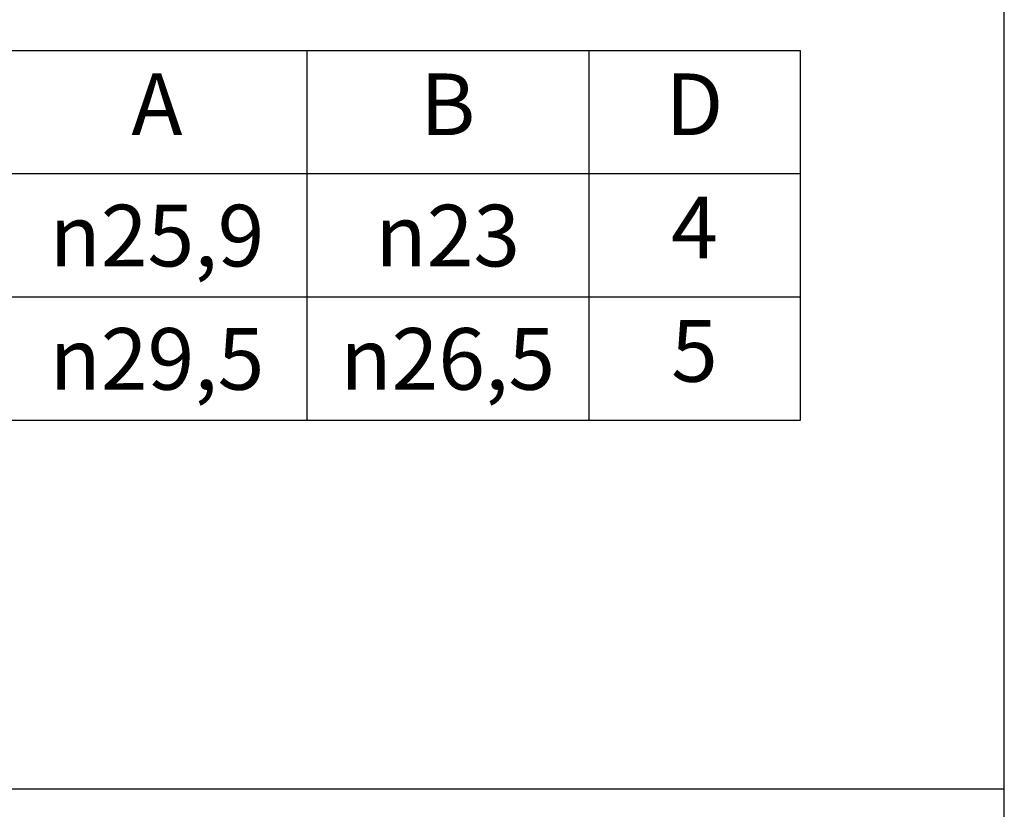
# Model space of a CAD drawing. Units: inches. Extents: x -5 to 215, y -5 to 302.
# Drawn here: x 144 to 200, y 40 to 85 of the extents above; entities that cross this region are included whole.
import ezdxf

# ---------------------------------------------------------------- set-up
doc = ezdxf.new("R2010")
doc.units = ezdxf.units.IN
doc.layers.add('1', color=7, linetype='Continuous')
doc.styles.add('CONVERTER_11', font='txt.shx', dxfattribs={"width": 0.9})

# ---------------------------------------------------------------- blocks, each defined once
blk = doc.blocks.new('開示A4')
at = {"layer": '1', "color": 7, "linetype": 'Continuous'}
for p, q in [((200, 10), (200, 148.5)), ((25, 41), (200, 41))]:
    blk.add_line(p, q, dxfattribs=at)
blk = doc.blocks.new('開示A4枠')
at = {"layer": '1'}
blk.add_blockref('開示A4', (0, 0), dxfattribs=at)

msp = doc.modelspace()

# ---------------------------------------------------------------- linework, layer by layer
at = {"layer": '1', "color": 7, "linetype": 'Continuous'}
for p, q in [((113.416, 82.899), (188.416, 82.899)), ((188.416, 82.899), (188.416, 61.899)), ((188.416, 61.899), (113.416, 61.899))]:
    msp.add_line(p, q, dxfattribs=at)
at = {"layer": '1', "color": 2, "linetype": 'Continuous'}
for p, q in [((160.416, 82.899), (160.416, 61.899)), ((176.416, 82.899), (176.416, 61.899)), ((188.416, 75.899), (113.416, 75.899)), ((188.416, 68.899), (113.416, 68.899))]:
    msp.add_line(p, q, dxfattribs=at)

# ---------------------------------------------------------------- block references
msp.add_blockref('開示A4枠', (0, 0))

# ---------------------------------------------------------------- texts
at = {"layer": '1', "color": 2, "char_height": 3.5, "attachment_point": 5, "style": 'CONVERTER_11'}
for s, insert in [('A', (151.916, 79.399)), ('B', (168.416, 79.399)), ('D', (182.416, 79.399))]:
    msp.add_mtext(s, dxfattribs=dict(at, insert=insert))
at = {"layer": '1', "color": 7, "char_height": 3.5, "attachment_point": 5, "style": 'CONVERTER_11'}
for s, insert in [('4', (182.416, 72.399)), ('{\\Fgdt;n}25,9', (151.916, 72.399)), ('{\\Fgdt;n}23', (168.416, 72.399)), ('{\\Fgdt;n}29,5', (151.916, 65.399)), ('{\\Fgdt;n}26,5', (168.416, 65.399)), ('5', (182.416, 65.399))]:
    msp.add_mtext(s, dxfattribs=dict(at, insert=insert))

doc.saveas('drawing.dxf')
